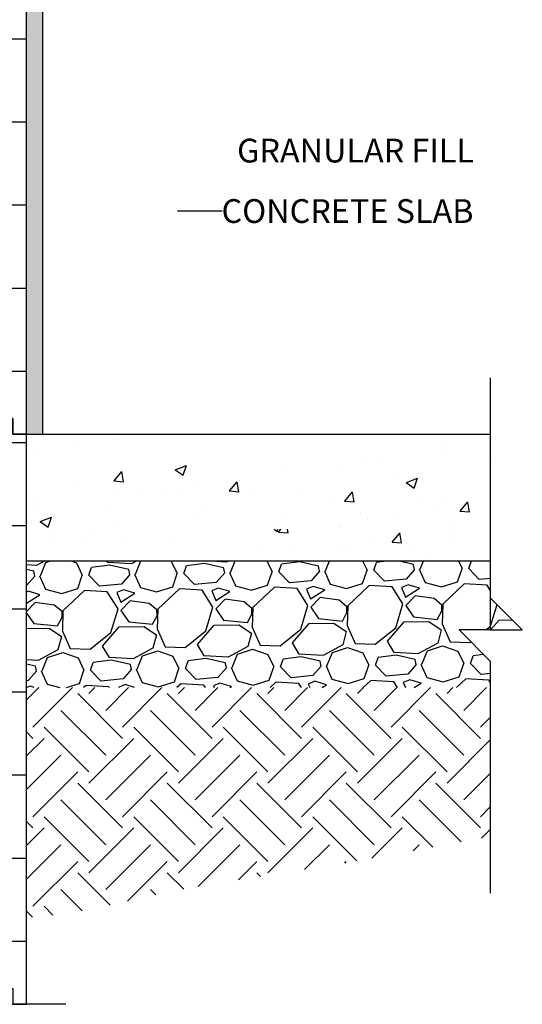
# Model space of a CAD drawing. Units: inches. Extents: x 13.9 to 66.4, y 33.9 to 117.1.
# Drawn here: x 50.3 to 66.2, y 62.1 to 93.2 of the extents above; entities that cross this region are included whole.
import ezdxf
from ezdxf.enums import TextEntityAlignment as Align

# ---------------------------------------------------------------- set-up
doc = ezdxf.new("R2010")
doc.units = ezdxf.units.IN
doc.header["$MEASUREMENT"] = 0
for name, color, linetype in [('HATCH', 12, 'Continuous'), ('line25', 2, 'Continuous'), ('LINE50', 5, 'Continuous'), ('LINE9', 9, 'Continuous'), ('TEXT', 4, 'Continuous')]:
    doc.layers.add(name, color=color, linetype=linetype)
doc.styles.add('ROMANS', font='romans.shx', dxfattribs={"height": 1.125})
pattern_1 = [(50, (75.503, 42.222), (3.5863, -0.31376), [0.375, -4.125]), (355, (75.503, 42.222), (-0.69376, 3.76096), [0.3, -3.3]), (100.451, (75.8018, 42.196), (2.89255, 3.4472), [0.3187, -3.5057]), (46.184, (75.503, 43.222), (5.3362, -0.8276), [0.5625, -6.1875]), (96.636, (75.9476, 43.153), (4.6733, 4.8706), [0.47805, -5.25856]), (351.184, (75.503, 43.222), (4.6733, 4.8706), [0.45, -4.95]), (21, (76.003, 42.972), (2.98454, -2.0131), [0.375, -4.125]), (326, (76.003, 42.972), (1.21658, 3.62575), [0.3, -3.3]), (71.451, (76.2516, 42.8043), (4.2011, 1.61265), [0.3187, -3.5057]), (37.5, (75.5029, 42.222), (0.0608, 1.66447), [0, -3.26, 0, -3.35, 0, -3.3125]), (7.5, (75.5029, 42.222), (1.31535, 1.97206), [0, -1.91, 0, -3.185, 0, -1.2625]), (327.5, (74.3879, 42.222), (2.669112, -0.112774), [0, -1.25, 0, -3.9, 0, -5.175]), (317.5, (73.888, 42.222), (2.91593, 0.50052), [0, -1.625, 0, -2.59, 0, -3.675])]

msp = doc.modelspace()

# ---------------------------------------------------------------- hatches: boundary and pattern name
h = msp.add_hatch()
h.set_pattern_fill('AR-CONC', color=12, scale=0.02, style=0)
h.set_pattern_definition([(50, (-1189.098, -26.9608), (3.6436934, -0.318782), [0.381, -4.191]), (355, (-1189.098, -26.961), (-0.704857, 3.821133), [0.3048, -3.3528]), (100.451, (-1188.7943, -26.9874), (2.93885, 3.502334), [0.3238, -3.5618]), (46.1842, (-1189.098, -25.945), (5.421581, -0.840847), [0.5715, -6.2865]), (96.6356, (-1188.646, -26.015), (4.748085, 4.948511), [0.4857, -5.3427]), (351.184, (-1189.098, -25.945), (4.748092, 4.948502), [0.4572, -5.0292]), (21, (-1188.59, -26.1988), (3.0322976, -2.0453104), [0.381, -4.191]), (326, (-1188.59, -26.199), (1.236041, 3.683759), [0.3048, -3.3528]), (71.4514, (-1188.3373, -26.3693), (4.26833, 1.638457), [0.3238, -3.5618]), (37.5, (-1189.098, -26.9608), (0.061772, 1.6911008), [0, -3.31216, 0, -3.4036, 0, -3.3655]), (7.5, (-1189.098, -26.9608), (1.3363933, 2.0036115), [0, -1.94056, 0, -3.23596, 0, -1.2827]), (327.5, (-1190.2308, -26.9608), (2.7118119, -0.1145749), [0, -1.27, 0, -3.9624, 0, -5.2578]), (317.5, (-1190.7388, -26.9608), (2.9625836, 0.50853), [0, -1.651, 0, -2.63144, 0, -3.7338])])
h.paths.add_polyline_path([(51.877, 80.104), (51.877, 77.362), (51.877, 77.104), (65.204, 77.104), (65.204, 80.104)])
h.paths.add_polyline_path([(51.877, 80.104), (50.543, 80.104), (50.543, 77.104), (51.877, 77.104), (51.877, 77.362)])
h = msp.add_hatch()
h.set_pattern_fill('AR-CONC', color=12, scale=0.5, style=0)
h.set_pattern_definition(pattern_1)
h.paths.add_polyline_path([(51.877, 77.104), (51.877, 76.104), (65.204, 76.104), (65.204, 77.104)])
at = {"layer": 'HATCH'}
h = msp.add_hatch(dxfattribs=at)
h.set_pattern_fill('AR-SAND', color=256, scale=0.25, style=0)
h.set_pattern_definition([(37.5, (75.5029, 42.22206), (-0.0157483, 0.481706), [0, -0.38, 0, -0.425, 0, -0.40625]), (7.5, (75.5029, 42.22206), (0.442444, 0.7055365), [0, -0.205, 0, -0.3425, 0, -0.13125]), (327.5, (75.1954, 42.22206), (0.7785355, 0.0014148), [0, -0.125, 0, -0.45, 0, -0.5875]), (317.5, (75.1954, 42.22206), (0.7515317, 0.219419), [0, -0.0625, 0, -0.295, 0, -0.3375])])
h.paths.add_polyline_path([(51.043, 116.104), (50.543, 116.104), (50.543, 98.104), (50.543, 80.104), (51.043, 80.104)])
h = msp.add_hatch(dxfattribs=at)
h.set_pattern_fill('INSUL', color=256, scale=7, style=0)
h.set_pattern_definition([(180, (2974.08, -316.905), (0, 2.625), []), (180, (2974.08, -316.03), (0, 2.625), [0.875, -0.875]), (180, (2974.08, -315.155), (0, 2.625), [0.875, -0.875])])
h.paths.add_polyline_path([(50.543, 80.104), (50.106, 80.104), (50.106, 80.604), (48.606, 80.604), (48.606, 80.104), (47.918, 80.104), (47.918, 98.104), (48.606, 98.104), (48.606, 98.604), (50.106, 98.604), (50.106, 98.104), (50.543, 98.104)])
h = msp.add_hatch(dxfattribs=at)
h.set_pattern_fill('INSUL', color=256, scale=7, style=0)
h.set_pattern_definition([(180, (2974.08, -334.905), (0, 2.625), []), (180, (2974.08, -334.03), (0, 2.625), [0.875, -0.875]), (180, (2974.08, -333.155), (0, 2.625), [0.875, -0.875])])
h.paths.add_polyline_path([(50.543, 62.104), (50.106, 62.104), (50.106, 62.604), (48.606, 62.604), (48.606, 62.104), (47.918, 62.104), (47.918, 80.104), (48.606, 80.104), (48.606, 80.604), (50.106, 80.604), (50.106, 80.104), (50.543, 80.104)])
h = msp.add_hatch(dxfattribs=at)
h.set_pattern_fill('AR-CONC', color=256, scale=0.5, style=0)
h.set_pattern_definition(pattern_1)
h.paths.add_polyline_path([(51.877, 77.104), (50.543, 77.104), (50.543, 76.104), (51.877, 76.104)])

# ---------------------------------------------------------------- linework, layer by layer
for p, q in [((50.856, 75.961), (50.543, 75.981)), ((51.12, 76.104), (50.857, 75.961)), ((50.982, 75.633), (51.155, 76.056)), ((51.155, 76.056), (51.301, 76.104)), ((51.941, 76.104), (52.115, 76.043)), ((52.115, 76.043), (52.302, 75.656)), ((52.512, 75.66), (52.598, 75.901)), ((53.167, 75.971), (52.598, 75.901)), ((53.105, 76.06), (53.078, 76.104)), ((53.856, 76.013), (53.105, 76.06)), ((53.769, 75.832), (53.167, 75.971)), ((54.024, 76.104), (53.856, 76.013)), ((53.982, 75.685), (54.153, 76.104)), ((55.088, 76.104), (55.115, 76.095)), ((55.115, 76.095), (55.302, 75.708)), ((55.512, 75.712), (55.597, 75.953)), ((56.166, 76.023), (55.598, 75.953)), ((56.769, 75.884), (56.166, 76.023)), ((56.856, 76.066), (56.236, 76.104)), ((56.801, 75.734), (56.769, 75.884)), ((56.927, 76.104), (56.856, 76.065)), ((56.981, 75.738), (57.131, 76.104)), ((58.135, 76.104), (58.301, 75.761)), ((58.511, 75.764), (58.597, 76.006)), ((59.166, 76.076), (58.597, 76.006)), ((59.768, 75.936), (59.166, 76.076)), ((59.801, 75.787), (59.768, 75.936)), ((59.981, 75.79), (60.109, 76.104)), ((61.16, 76.104), (61.301, 75.813)), ((61.511, 75.817), (61.596, 76.058)), ((61.974, 76.104), (61.597, 76.058)), ((62.768, 75.989), (62.268, 76.104)), ((62.801, 75.839), (62.768, 75.988)), ((62.98, 75.842), (63.087, 76.104)), ((64.185, 76.104), (64.3, 75.865)), ((64.51, 75.869), (64.594, 76.104)), ((64.846, 75.515), (64.51, 75.87)), ((50.77, 75.779), (50.543, 75.832)), ((50.802, 75.63), (50.543, 75.332)), ((50.802, 75.63), (50.77, 75.779)), ((50.952, 75.632), (51.14, 75.216)), ((52.159, 75.233), (52.302, 75.656)), ((52.848, 75.306), (52.512, 75.66)), ((53.802, 75.682), (53.537, 75.377)), ((53.802, 75.682), (53.769, 75.831)), ((53.952, 75.685), (54.139, 75.268)), ((55.159, 75.286), (55.302, 75.708)), ((55.848, 75.358), (55.512, 75.712)), ((56.801, 75.734), (56.537, 75.43)), ((56.951, 75.737), (57.139, 75.32)), ((58.159, 75.338), (58.301, 75.761)), ((58.847, 75.411), (58.511, 75.765)), ((59.801, 75.787), (59.536, 75.482)), ((59.951, 75.789), (60.138, 75.373)), ((61.158, 75.391), (61.301, 75.813)), ((61.847, 75.463), (61.511, 75.817)), ((62.801, 75.839), (62.536, 75.535)), ((62.95, 75.842), (63.138, 75.425)), ((64.158, 75.443), (64.3, 75.865)), ((53.537, 75.377), (52.848, 75.305)), ((54.139, 75.268), (54.652, 75.127)), ((54.652, 75.127), (55.159, 75.286)), ((56.537, 75.43), (55.848, 75.358)), ((56.6, 75.251), (56.391, 75.157)), ((56.962, 75.137), (56.6, 75.251)), ((57.139, 75.32), (57.651, 75.179)), ((57.651, 75.179), (58.159, 75.338)), ((58.37, 75.282), (57.691, 74.64)), ((59.091, 75.234), (58.37, 75.282)), ((59.536, 75.482), (58.847, 75.41)), ((59.599, 75.303), (59.391, 75.21)), ((59.961, 75.19), (59.599, 75.303)), ((60.138, 75.372), (60.651, 75.231)), ((60.651, 75.231), (61.158, 75.39)), ((61.369, 75.334), (60.69, 74.692)), ((62.09, 75.287), (61.369, 75.334)), ((62.536, 75.535), (61.847, 75.462)), ((62.43, 74.753), (62.09, 75.287)), ((62.39, 75.262), (62.516, 74.964)), ((62.599, 75.356), (62.391, 75.262)), ((62.961, 75.242), (62.599, 75.356)), ((63.138, 75.425), (63.65, 75.284)), ((63.65, 75.284), (64.158, 75.443)), ((64.369, 75.386), (63.69, 74.744)), ((65.09, 75.339), (64.369, 75.386)), ((65.204, 75.552), (64.846, 75.515)), ((65.204, 75.159), (65.09, 75.339)), ((50.601, 75.146), (50.543, 75.12)), ((50.543, 74.771), (50.963, 75.032)), ((50.963, 75.032), (50.601, 75.146)), ((51.14, 75.215), (51.652, 75.074)), ((51.652, 75.074), (52.16, 75.233)), ((52.371, 75.177), (51.692, 74.535)), ((53.091, 75.129), (52.371, 75.177)), ((53.431, 74.596), (53.092, 75.13)), ((53.6, 75.198), (53.392, 75.105)), ((53.392, 75.105), (53.517, 74.807)), ((53.517, 74.807), (53.962, 75.085)), ((53.962, 75.085), (53.6, 75.198)), ((55.37, 75.229), (54.691, 74.587)), ((56.091, 75.182), (55.37, 75.229)), ((56.431, 74.648), (56.091, 75.182)), ((56.391, 75.157), (56.517, 74.859)), ((56.517, 74.859), (56.962, 75.137)), ((59.43, 74.7), (59.091, 75.234)), ((59.391, 75.21), (59.516, 74.912)), ((59.516, 74.912), (59.961, 75.19)), ((59.816, 74.947), (59.521, 74.642)), ((60.417, 74.867), (59.816, 74.947)), ((62.516, 74.964), (62.961, 75.242)), ((62.815, 74.999), (62.52, 74.694)), ((63.417, 74.92), (62.815, 74.999)), ((50.817, 74.79), (50.543, 74.507)), ((51.419, 74.71), (50.817, 74.79)), ((51.662, 74.504), (51.419, 74.71)), ((53.817, 74.842), (53.522, 74.537)), ((54.418, 74.763), (53.817, 74.842)), ((54.662, 74.557), (54.418, 74.762)), ((56.203, 73.894), (56.43, 74.648)), ((56.816, 74.895), (56.521, 74.589)), ((57.418, 74.815), (56.816, 74.895)), ((57.662, 74.609), (57.418, 74.815)), ((57.691, 74.64), (57.672, 74.009)), ((59.203, 73.946), (59.43, 74.7)), ((59.521, 74.642), (59.767, 74.286)), ((60.661, 74.661), (60.417, 74.867)), ((60.664, 74.482), (60.661, 74.662)), ((60.69, 74.692), (60.671, 74.062)), ((62.203, 73.998), (62.429, 74.752)), ((62.52, 74.694), (62.767, 74.338)), ((63.661, 74.714), (63.417, 74.919)), ((63.663, 74.534), (63.66, 74.714)), ((63.69, 74.745), (63.671, 74.114)), ((65.202, 74.051), (65.406, 74.729)), ((50.543, 74.454), (50.769, 74.129)), ((51.52, 74.052), (51.665, 74.325)), ((51.665, 74.325), (51.662, 74.505)), ((51.692, 74.535), (51.673, 73.905)), ((53.204, 73.841), (53.431, 74.595)), ((53.522, 74.537), (53.768, 74.181)), ((54.52, 74.104), (54.665, 74.377)), ((54.665, 74.377), (54.662, 74.557)), ((54.691, 74.587), (54.672, 73.957)), ((56.521, 74.589), (56.768, 74.234)), ((57.519, 74.157), (57.664, 74.429)), ((57.664, 74.429), (57.661, 74.609)), ((60.519, 74.209), (60.664, 74.482)), ((62.767, 74.338), (63.518, 74.261)), ((63.518, 74.261), (63.664, 74.534)), ((50.769, 74.129), (51.52, 74.052)), ((52.941, 73.417), (53.471, 74.026)), ((53.471, 74.026), (54.251, 74.04)), ((53.768, 74.181), (54.52, 74.104)), ((54.251, 74.04), (54.645, 73.777)), ((55.941, 73.469), (56.47, 74.078)), ((56.47, 74.078), (57.25, 74.092)), ((56.768, 74.234), (57.519, 74.157)), ((57.25, 74.092), (57.645, 73.829)), ((57.671, 74.01), (57.921, 73.444)), ((58.94, 73.521), (59.47, 74.131)), ((59.47, 74.131), (60.25, 74.144)), ((59.767, 74.286), (60.519, 74.209)), ((60.25, 74.145), (60.644, 73.882)), ((60.671, 74.062), (60.921, 73.496)), ((61.94, 73.574), (62.469, 74.183)), ((62.469, 74.183), (63.249, 74.197)), ((63.249, 74.197), (63.644, 73.934)), ((63.67, 74.115), (63.92, 73.549)), ((65.053, 73.931), (65.202, 74.051)), ((65.204, 73.931), (65.469, 74.236)), ((65.469, 74.235), (65.892, 74.243)), ((50.543, 73.975), (51.251, 73.987)), ((51.251, 73.988), (51.646, 73.724)), ((51.646, 73.724), (51.533, 73.302)), ((51.672, 73.905), (51.922, 73.339)), ((52.553, 73.32), (53.204, 73.841)), ((54.645, 73.776), (54.533, 73.354)), ((54.672, 73.957), (54.922, 73.392)), ((55.552, 73.372), (56.203, 73.894)), ((57.645, 73.829), (57.532, 73.407)), ((58.552, 73.425), (59.203, 73.946)), ((60.644, 73.881), (60.532, 73.459)), ((61.552, 73.477), (62.203, 73.998)), ((63.644, 73.934), (63.531, 73.512)), ((53.158, 73.06), (52.942, 73.417)), ((54.922, 73.391), (55.552, 73.372)), ((56.157, 73.113), (55.941, 73.469)), ((57.532, 73.407), (56.908, 73.066)), ((57.922, 73.444), (58.552, 73.425)), ((59.157, 73.165), (58.941, 73.521)), ((60.532, 73.459), (59.908, 73.118)), ((60.921, 73.496), (61.551, 73.477)), ((62.157, 73.217), (61.94, 73.574)), ((63.531, 73.511), (62.907, 73.171)), ((63.206, 73.266), (63.683, 73.424)), ((63.683, 73.424), (64.166, 73.253)), ((63.921, 73.548), (64.551, 73.529)), ((64.551, 73.529), (64.581, 73.554)), ((51.533, 73.302), (50.909, 72.961)), ((51.207, 73.056), (51.685, 73.215)), ((51.685, 73.215), (52.168, 73.043)), ((51.922, 73.339), (52.553, 73.32)), ((54.533, 73.354), (53.909, 73.013)), ((54.034, 72.686), (54.207, 73.109)), ((54.207, 73.109), (54.684, 73.267)), ((54.684, 73.267), (55.167, 73.095)), ((55.167, 73.095), (55.354, 72.709)), ((56.908, 73.066), (56.157, 73.113)), ((57.034, 72.738), (57.206, 73.161)), ((57.206, 73.161), (57.684, 73.319)), ((57.684, 73.319), (58.167, 73.148)), ((58.167, 73.148), (58.354, 72.761)), ((59.218, 73.076), (58.649, 73.006)), ((59.907, 73.119), (59.157, 73.165)), ((59.821, 72.937), (59.218, 73.076)), ((60.033, 72.79), (60.206, 73.213)), ((60.206, 73.213), (60.683, 73.372)), ((60.683, 73.372), (61.166, 73.2)), ((61.166, 73.2), (61.353, 72.813)), ((62.218, 73.128), (61.649, 73.058)), ((62.907, 73.171), (62.156, 73.218)), ((62.82, 72.989), (62.218, 73.129)), ((63.033, 72.843), (63.205, 73.266)), ((64.166, 73.253), (64.353, 72.866)), ((64.563, 72.869), (64.648, 73.111)), ((64.983, 73.152), (64.649, 73.111)), ((50.909, 72.961), (50.543, 72.984)), ((50.822, 72.78), (50.543, 72.844)), ((50.855, 72.63), (50.822, 72.78)), ((51.035, 72.633), (51.207, 73.056)), ((52.168, 73.043), (52.355, 72.656)), ((52.564, 72.66), (52.65, 72.902)), ((53.219, 72.971), (52.65, 72.901)), ((53.908, 73.014), (53.157, 73.061)), ((53.822, 72.832), (53.219, 72.972)), ((53.854, 72.682), (53.822, 72.832)), ((55.564, 72.712), (55.65, 72.954)), ((56.219, 73.024), (55.65, 72.954)), ((56.821, 72.884), (56.219, 73.024)), ((56.854, 72.735), (56.821, 72.884)), ((58.211, 72.339), (58.354, 72.761)), ((58.9, 72.411), (58.563, 72.765)), ((58.564, 72.765), (58.649, 73.006)), ((59.853, 72.787), (59.589, 72.483)), ((59.853, 72.787), (59.821, 72.937)), ((60.003, 72.79), (60.19, 72.373)), ((61.21, 72.391), (61.353, 72.814)), ((61.563, 72.817), (61.649, 73.059)), ((61.899, 72.463), (61.563, 72.818)), ((62.853, 72.84), (62.588, 72.535)), ((62.853, 72.839), (62.82, 72.989)), ((63.003, 72.842), (63.19, 72.425)), ((64.21, 72.443), (64.353, 72.866)), ((64.899, 72.516), (64.563, 72.87)), ((50.855, 72.63), (50.59, 72.326)), ((51.005, 72.633), (51.192, 72.216)), ((52.212, 72.234), (52.354, 72.656)), ((52.901, 72.306), (52.564, 72.66)), ((53.854, 72.683), (53.59, 72.378)), ((54.004, 72.685), (54.191, 72.268)), ((55.211, 72.286), (55.354, 72.709)), ((55.9, 72.359), (55.564, 72.713)), ((56.854, 72.735), (56.589, 72.43)), ((57.004, 72.738), (57.191, 72.321)), ((59.589, 72.483), (58.9, 72.411)), ((62.588, 72.535), (61.899, 72.463)), ((65.204, 72.547), (64.899, 72.515)), ((50.59, 72.326), (50.543, 72.321)), ((50.653, 72.147), (50.559, 72.104)), ((50.787, 72.104), (50.653, 72.147)), ((51.192, 72.216), (51.597, 72.104)), ((51.799, 72.104), (52.212, 72.234)), ((52.423, 72.177), (52.346, 72.104)), ((53.144, 72.13), (52.423, 72.177)), ((53.589, 72.378), (52.901, 72.306)), ((53.653, 72.199), (53.444, 72.105)), ((53.954, 72.104), (53.653, 72.199)), ((54.191, 72.268), (54.704, 72.127)), ((54.704, 72.127), (55.211, 72.286)), ((55.422, 72.23), (55.29, 72.104)), ((56.143, 72.182), (55.422, 72.23)), ((56.589, 72.43), (55.9, 72.358)), ((56.193, 72.104), (56.144, 72.182)), ((56.652, 72.251), (56.444, 72.158)), ((56.444, 72.158), (56.466, 72.104)), ((57.014, 72.138), (56.652, 72.251)), ((56.961, 72.104), (57.014, 72.138)), ((57.191, 72.321), (57.704, 72.18)), ((57.704, 72.18), (58.211, 72.338)), ((58.422, 72.282), (58.234, 72.104)), ((59.143, 72.235), (58.422, 72.282)), ((59.226, 72.104), (59.143, 72.235)), ((59.652, 72.304), (59.443, 72.21)), ((59.443, 72.21), (59.488, 72.104)), ((60.014, 72.19), (59.652, 72.304)), ((59.877, 72.104), (60.014, 72.19)), ((60.191, 72.373), (60.703, 72.232)), ((60.703, 72.232), (61.211, 72.391)), ((61.421, 72.335), (61.178, 72.104)), ((62.142, 72.287), (61.422, 72.334)), ((62.259, 72.104), (62.143, 72.287)), ((62.651, 72.356), (62.443, 72.262)), ((62.443, 72.262), (62.509, 72.104)), ((63.013, 72.242), (62.651, 72.356)), ((62.792, 72.104), (63.013, 72.242)), ((63.19, 72.425), (63.703, 72.284)), ((63.703, 72.284), (64.21, 72.443)), ((64.421, 72.387), (64.122, 72.104)), ((65.142, 72.339), (64.421, 72.387)), ((65.204, 72.242), (65.142, 72.34)), ((50.543, 71.717), (50.931, 72.104)), ((50.745, 70.857), (51.992, 72.104)), ((53.573, 70.503), (52.159, 71.918)), ((52.512, 71.918), (52.699, 72.104)), ((53.043, 71.387), (53.76, 72.104)), ((53.16, 72.104), (53.144, 72.13)), ((53.444, 72.105), (53.445, 72.104)), ((53.573, 70.857), (54.82, 72.104)), ((56.401, 70.503), (54.987, 71.918)), ((55.341, 71.918), (55.527, 72.104)), ((55.871, 71.387), (56.588, 72.104)), ((56.401, 70.857), (57.649, 72.104)), ((59.23, 70.503), (57.816, 71.918)), ((58.169, 71.918), (58.356, 72.104)), ((58.699, 71.387), (59.417, 72.104)), ((59.23, 70.857), (60.477, 72.104)), ((62.058, 70.503), (60.644, 71.918)), ((60.998, 71.918), (61.184, 72.104)), ((61.528, 71.387), (62.245, 72.104)), ((62.058, 70.857), (63.306, 72.104)), ((64.887, 70.503), (63.472, 71.918)), ((63.826, 71.918), (64.013, 72.104)), ((64.356, 71.387), (65.073, 72.104)), ((53.043, 69.973), (51.628, 71.387)), ((55.871, 69.973), (54.457, 71.387)), ((58.699, 69.973), (57.285, 71.387)), ((61.528, 69.973), (60.114, 71.387)), ((64.356, 69.973), (62.942, 71.387)), ((64.887, 70.857), (65.204, 71.175)), ((50.745, 70.503), (50.543, 70.705)), ((52.512, 69.443), (51.098, 70.857)), ((55.341, 69.443), (53.927, 70.857)), ((58.169, 69.443), (56.755, 70.857)), ((60.998, 69.443), (59.583, 70.857)), ((63.826, 69.443), (62.412, 70.857)), ((50.543, 69.949), (51.098, 70.503)), ((52.512, 69.089), (53.927, 70.503)), ((55.341, 69.089), (56.755, 70.503)), ((58.169, 69.089), (59.583, 70.503)), ((60.998, 69.089), (62.412, 70.503)), ((63.826, 69.089), (65.204, 70.467)), ((50.543, 68.888), (51.628, 69.973)), ((53.043, 68.559), (54.457, 69.973)), ((55.871, 68.559), (57.285, 69.973)), ((58.699, 68.559), (60.114, 69.973)), ((61.528, 68.559), (62.942, 69.973)), ((50.745, 68.029), (52.159, 69.443)), ((53.573, 68.029), (54.987, 69.443)), ((56.401, 68.029), (57.816, 69.443)), ((59.23, 68.029), (60.644, 69.443)), ((62.058, 68.029), (63.472, 69.443)), ((64.356, 68.559), (65.204, 69.407)), ((53.573, 67.675), (52.159, 69.089)), ((56.401, 67.675), (54.987, 69.089)), ((59.23, 67.675), (57.816, 69.089)), ((62.058, 67.675), (60.644, 69.089)), ((64.887, 67.675), (63.472, 69.089)), ((53.043, 67.145), (51.628, 68.559)), ((55.871, 67.145), (54.457, 68.559)), ((58.699, 67.145), (57.285, 68.559)), ((61.528, 67.145), (60.114, 68.559)), ((64.27, 67.231), (62.942, 68.559)), ((64.887, 68.029), (65.204, 68.346)), ((50.745, 67.675), (50.543, 67.876)), ((52.512, 66.614), (51.098, 68.029)), ((55.341, 66.614), (53.927, 68.029)), ((58.169, 66.614), (56.755, 68.029)), ((60.98, 66.632), (59.583, 68.029)), ((63.372, 67.068), (62.412, 68.029)), ((50.543, 67.12), (51.098, 67.675)), ((52.512, 66.261), (53.927, 67.675)), ((55.341, 66.261), (56.755, 67.675)), ((58.169, 66.261), (59.583, 67.675)), ((61.453, 66.717), (62.412, 67.675)), ((64.911, 67.346), (65.204, 67.639)), ((50.543, 66.06), (51.628, 67.145)), ((53.043, 65.731), (54.457, 67.145)), ((55.962, 65.821), (57.285, 67.145)), ((59.326, 66.357), (60.114, 67.145)), ((62.752, 66.955), (62.942, 67.145)), ((50.745, 65.2), (52.159, 66.614)), ((53.736, 65.364), (54.987, 66.614)), ((57.234, 66.033), (57.816, 66.614)), ((60.593, 66.564), (60.644, 66.614)), ((53.184, 65.236), (52.159, 66.261)), ((55.509, 65.739), (54.987, 66.261)), ((57.934, 66.142), (57.816, 66.261)), ((52.302, 65.056), (51.628, 65.731)), ((54.623, 65.564), (54.457, 65.731)), ((50.731, 64.86), (50.543, 65.048)), ((51.377, 64.921), (51.098, 65.2))]:
    msp.add_line(p, q, dxfattribs=at)
at = {"layer": 'line25'}
msp.add_line((50.543, 76.104), (65.204, 76.104), dxfattribs=at)
at = {"layer": 'LINE50'}
for p, q in [((50.543, 80.104), (50.543, 98.104)), ((50.543, 62.104), (50.543, 80.104)), ((50.543, 80.104), (65.204, 80.104)), ((50.543, 76.104), (65.204, 76.104)), ((50.543, 76.104), (65.204, 76.104))]:
    msp.add_line(p, q, dxfattribs=at)
for points in [[(50.543, 80.104), (50.106, 80.104), (50.106, 80.604), (48.606, 80.604), (48.606, 80.104), (47.918, 80.104)], [(47.918, 80.104), (48.606, 80.104), (48.606, 80.604), (50.106, 80.604), (50.106, 80.104), (50.543, 80.104)], [(47.918, 62.104), (48.606, 62.104), (48.606, 62.604), (50.106, 62.604), (50.106, 62.104), (50.543, 62.104)]]:
    msp.add_lwpolyline(points, dxfattribs=at)
at = {"layer": 'LINE9'}
for p, q in [((51.043, 116.104), (51.043, 80.104)), ((65.204, 73.931), (65.204, 81.888)), ((66.204, 73.931), (65.204, 74.931)), ((65.204, 73.931), (64.204, 73.931)), ((64.204, 73.931), (65.204, 72.931)), ((65.204, 73.931), (66.204, 73.931)), ((65.204, 65.618), (65.204, 72.931)), ((51.787, 62.104), (44.825, 62.104))]:
    msp.add_line(p, q, dxfattribs=at)
at = {"layer": 'TEXT'}
msp.add_line((56.719, 87.155), (55.309, 87.155), dxfattribs=at)
for points in [[(54.236, 73.71, 0, 0.36, 0), (54.236, 74.79, 0, 0, 0), (54.236, 89.12, 0, 0, 0), (57.18, 89.12, 0, 0, 0)], [(55.309, 79.864, 0, 0.36, 0), (55.309, 80.944, 0, 0, 0), (55.309, 87.155, 0, 0, 0)]]:
    msp.add_lwpolyline(points, format="xyseb", dxfattribs=at)

# ---------------------------------------------------------------- texts
at = {"layer": 'TEXT', "style": 'ROMANS'}
for s, p in [(' GRANULAR FILL', (56.964, 89.064)), (' CONCRETE SLAB', (56.472, 87.155))]:
    msp.add_text(s, height=0.75, dxfattribs=at).set_placement(p, align=Align.MIDDLE_LEFT)

doc.saveas('drawing.dxf')
